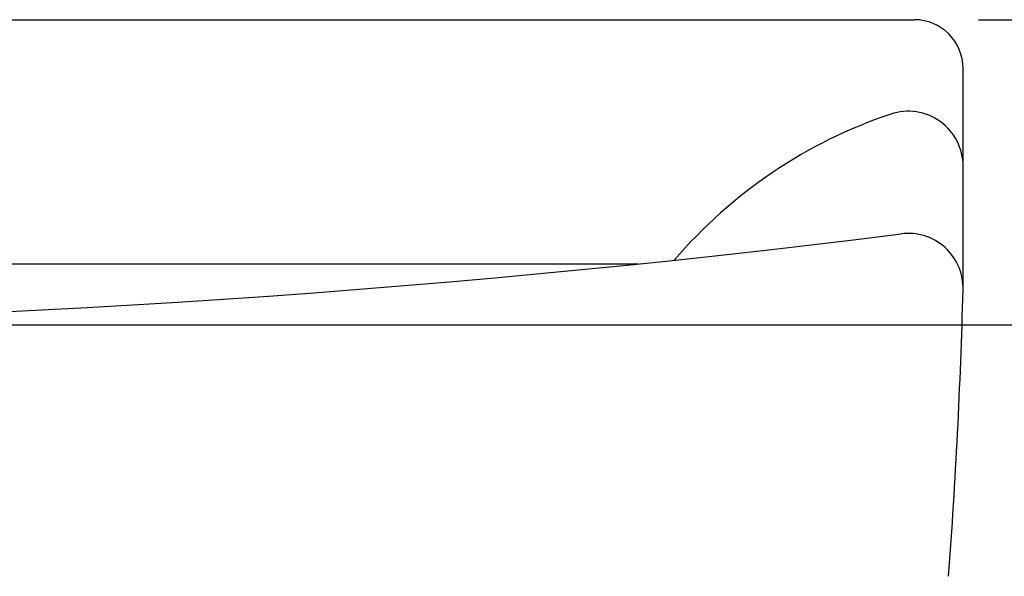
# Model space of a CAD drawing. Extents: x 270 to 3000, y 202 to 4328.
# Drawn here: x 987 to 1148, y 1643 to 1734 of the extents above; entities that cross this region are included whole.
import ezdxf

# ---------------------------------------------------------------- set-up
doc = ezdxf.new("R2010")
doc.units = 0
doc.layers.get('0').update_dxf_attribs({"linetype": 'CONTINUOUS'})
doc.layers.get('DEFPOINTS').update_dxf_attribs({"linetype": 'CONTINUOUS'})
doc.layers.add('化粧台', color=7, linetype='CONTINUOUS')
doc.layers.add('寸法', color=7, linetype='CONTINUOUS')
doc.styles.add('EXCADDIM1', font='monotxt', dxfattribs={"width": 0.84, "bigfont": 'extfont'})
doc.styles.get("Standard").update_dxf_attribs({"font": 'monotxt', "bigfont": 'extfont'})
doc.dimstyles.new('ISO-25', dxfattribs={"dimtxt": 2.5, "dimasz": 2.5, "dimexe": 1.25, "dimexo": 0.625, "dimtad": 1, "dimtxsty": 'STANDARD', "dimcen": 2.5, "dimazin": 3, "dimtfac": 1, "dimtmove": 0, "dimatfit": 3})

# ---------------------------------------------------------------- blocks, each defined once
blk = doc.blocks.new('EX_NORM')
at = {"color": 0, "linetype": 'CONTINUOUS'}
for q in [(-1, 0.1667), (-1, 0), (-1, -0.1667)]:
    blk.add_line((0, 0), q, dxfattribs=at)
blk = doc.blocks.new('*D15')
at = {"layer": 'DEFPOINTS', "color": 0}
for p in [(894, 1684.5), (1291.5, 1684.5), (1126.5, 934.5)]:
    blk.add_point(p, dxfattribs=at)
at = {"layer": '寸法', "color": 3, "linetype": 'CONTINUOUS'}
for p, q in [((904.5, 1684.5), (1306.5, 1684.5)), ((1291.5, 979.5), (1291.5, 1639.5))]:
    blk.add_line(p, q, dxfattribs=at)
at = {"layer": '寸法', "color": 3, "xscale": 44.99999618530273, "yscale": 44.99999618530273, "zscale": 44.99999618530273}
for p, rotation in [((1291.5, 1684.5), 90), ((1291.5, 934.5), 270)]:
    blk.add_blockref('EX_NORM', p, dxfattribs=dict(at, rotation=rotation))
at = {"layer": '寸法', "color": 2, "insert": (1256.25, 1309.5), "char_height": 60, "attachment_point": 5, "rotation": 90, "style": 'EXCADDIM1'}
blk.add_mtext('750', dxfattribs=at)
blk = doc.blocks.new('*D16')
at = {"layer": 'DEFPOINTS', "color": 0}
for p in [(1133.5, 1734.5), (1381.5, 1734.5), (1126.5, 934.5)]:
    blk.add_point(p, dxfattribs=at)
at = {"layer": '寸法', "color": 3, "linetype": 'CONTINUOUS'}
for p, q in [((1144, 1734.5), (1396.5, 1734.5)), ((1381.5, 979.5), (1381.5, 1689.5))]:
    blk.add_line(p, q, dxfattribs=at)
at = {"layer": '寸法', "color": 3, "xscale": 44.99999618530273, "yscale": 44.99999618530273, "zscale": 44.99999618530273}
for p, rotation in [((1381.5, 1734.5), 90), ((1381.5, 934.5), 270)]:
    blk.add_blockref('EX_NORM', p, dxfattribs=dict(at, rotation=rotation))
at = {"layer": '寸法', "color": 2, "insert": (1346.25, 1334.5), "char_height": 60, "attachment_point": 5, "rotation": 90, "style": 'EXCADDIM1'}
blk.add_mtext('800', dxfattribs=at)

msp = doc.modelspace()

# ---------------------------------------------------------------- linework, layer by layer
at = {"layer": '化粧台', "color": 2, "linetype": 'CONTINUOUS'}
for p, q in [((917.11, 1734.5), (1133.5, 1734.5)), ((1141.5, 1690.5), (1141.5, 1726.5)), ((699.6, 1694.5), (1088.4, 1694.5))]:
    msp.add_line(p, q, dxfattribs=at)
for centre, radius, start, end in [((1133.5, 1726.5), 8, 0, 90), ((1155.04, 1643.17), 80, 108.5082, 139.5209), ((1132.5, 1710.5), 9, 0, 108.5082), ((894, 3579.08), 1894.58, 262.80246, 277.19754), ((1132.5, 1690.5), 9, 358.4601, 97.1975), ((141.86, 1717.13), 1000, 355.76645, 358.46011)]:
    msp.add_arc(centre, radius, start, end, dxfattribs=at)

# ---------------------------------------------------------------- dimensions: what is measured, and where the dimension line sits
at = {"layer": '寸法', "color": 3, "linetype": 'CONTINUOUS'}
for base, p2, picture, middle in [((1381.5, 1734.5), (1133.5, 1734.5), '*D16', (1346.25, 1334.5)), ((1291.5, 1684.5), (894, 1684.5), '*D15', (1256.25, 1309.5))]:
    dim = msp.add_linear_dim(base=base, p1=(1126.5, 934.5), p2=p2, angle=90, dimstyle='ISO-25', override={"dimtxt": 59.999996, "dimasz": 44.999996, "dimexe": 15, "dimexo": 10.5, "dimgap": 0, "dimtad": 1, "dimjust": 0, "dimtih": 0, "dimtoh": 0, "dimdec": 1, "dimzin": 8, "dimlunit": 2, "dimtxsty": 'EXCADDIM1', "dimblk1": 'EX_NORM', "dimblk2": 'EX_NORM', "dimsah": 1, "dimse1": 1, "dimse2": 0, "dimclrd": 3, "dimclre": 3, "dimclrt": 2, "dimtmove": 2}, dxfattribs=at)
    dim.commit()
    dim.dimension.update_dxf_attribs({"geometry": picture, "text_midpoint": middle, "dimtype": 160})

doc.saveas('drawing.dxf')
